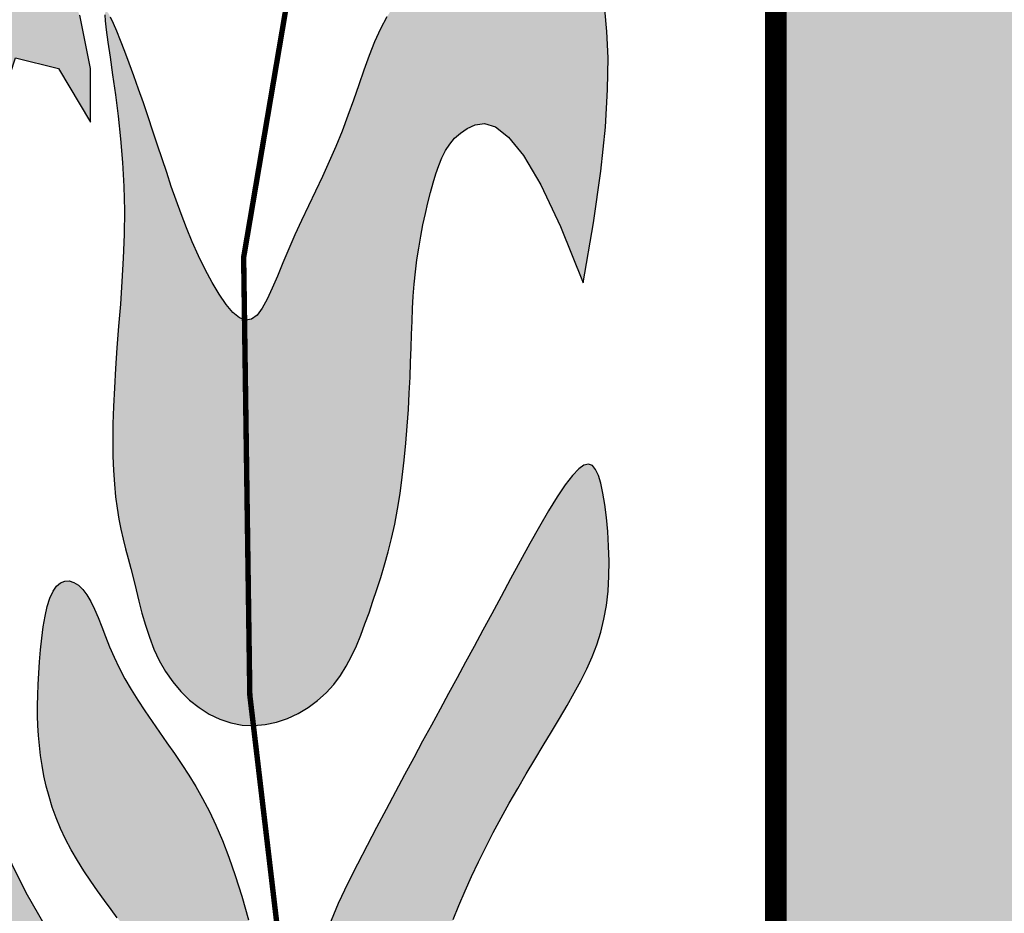
# Model space of a CAD drawing. Units: feet. Extents: x 2975 to 3826, y -7442 to 122.
# Drawn here: x 3672 to 3676, y -7339 to -7335 of the extents above; entities that cross this region are included whole.
import ezdxf

# ---------------------------------------------------------------- set-up
doc = ezdxf.new("R2010")
doc.units = ezdxf.units.FT
doc.header["$MEASUREMENT"] = 0
doc.layers.add('FORMATO', color=7, linetype='Continuous')

# ---------------------------------------------------------------- blocks, each defined once
blk = doc.blocks.new('BRASAO-CTBA')
at = {"layer": 'FORMATO'}
h = blk.add_hatch(color=10, dxfattribs=at)
h.paths.add_polyline_path([(2.4465, 7.8527, 0.001335), (2.4231, 7.8659), (-2.5026, 7.8659, 0.002053), (-2.5386, 7.8456), (-2.5386, 4.2352, 0.871796), (2.4465, 4.0942)])
h.paths.add_polyline_path([(0.9574, 6.0592), (0.796, 6.0165), (0.5431, 5.997), (0.2309, 6.0254), (0.0605, 6.0467), (0.1315, 3.3727), (0.9548, 3.3089), (0.9548, 3.1954), (0.1102, 3.1954), (0.1244, 3.0677), (-0.0459, 3.0677), (-0.0459, 3.2096), (-0.9686, 3.2096), (-0.9757, 3.3018), (-0.195, 3.4082), (-0.1595, 6.0751), (-0.3724, 6.0467), (-0.6279, 6.0396), (-0.8337, 6.0254), (-1.0324, 6.0325), (-1.1815, 6.0538), (-1.3944, 6.1389), (-1.5537, 6.2807), (-1.877, 6.2807), (-1.9692, 6.3162), (-2.0189, 6.3942), (-2.0118, 6.4793), (-1.9976, 6.5432), (-1.9125, 6.5999), (-1.7989, 6.6141), (-1.6357, 6.6212), (-1.6357, 6.607), (-1.2879, 6.607), (-1.2028, 6.5928), (-1.1673, 6.5503), (-1.1531, 6.4864), (-1.146, 6.3942), (-1.1744, 6.3375), (-1.2028, 6.302), (-1.2879, 6.2807), (-1.5537, 6.2807), (-1.5502, 6.2776), (-1.4299, 6.2737), (-1.3376, 6.1885), (-1.1744, 6.1105), (-0.9757, 6.0892), (-0.6634, 6.0892), (-0.3937, 6.1176), (-0.1595, 6.1531), (-0.1524, 6.2027), (-0.2163, 6.1956), (-0.3795, 6.1814), (-0.3724, 6.1814), (-0.7485, 6.1673), (-0.9331, 6.1744), (-1.0949, 6.2321), (-1.156, 6.3108), (-1.1135, 6.3436), (-1.0508, 6.2971), (-0.9183, 6.2414), (-0.7417, 6.2367), (-0.4001, 6.2437), (-0.1816, 6.2739), (-0.1816, 6.332), (-0.1816, 6.3745), (-0.1977, 6.3807), (-0.2474, 6.4587), (-0.2403, 6.5439), (-0.2261, 6.6077), (-0.141, 6.6644), (-0.0013, 6.668), (-0.5662, 6.668), (-0.6584, 6.7035), (-0.7233, 6.7768), (-0.7517, 6.72), (-0.7801, 6.6845), (-0.8652, 6.6633), (-1.4543, 6.6633), (-1.5465, 6.6987), (-1.5962, 6.7768), (-1.5891, 6.8619), (-1.5749, 6.9257), (-1.4898, 6.9824), (-1.213, 6.9895), (-1.1811, 6.9895), (-1.1759, 7.0517), (-1.1617, 7.1156), (-1.0766, 7.1723), (-0.7998, 7.1794), (-0.5111, 7.1794), (-0.5063, 7.2368), (-0.4921, 7.3007), (-0.4069, 7.3574), (-0.1301, 7.3645), (0.2176, 7.3645), (0.3028, 7.3503), (0.3383, 7.3078), (0.3525, 7.2439), (0.3553, 7.207), (0.3875, 7.2079), (0.7353, 7.2079), (0.8205, 7.1937), (0.8559, 7.1511), (0.8701, 7.0873), (0.8762, 7.0085), (0.949, 7.0085), (1.0342, 6.9943), (1.0697, 6.9518), (1.0839, 6.8879), (1.091, 6.7957), (1.0626, 6.739), (1.0342, 6.7035), (0.9534, 6.6834), (1.0477, 6.6858), (1.3954, 6.6858), (1.4806, 6.6716), (1.5161, 6.629), (1.5303, 6.5652), (1.5374, 6.473), (1.509, 6.4162), (1.4806, 6.3808), (1.3954, 6.3595), (0.8064, 6.3595), (0.7141, 6.395), (0.6644, 6.473), (0.6715, 6.5581), (0.6857, 6.6219), (0.7709, 6.6787), (0.9106, 6.6823), (0.3599, 6.6823), (0.2677, 6.7177), (0.218, 6.7957), (0.2252, 6.8816), (0.156, 6.8816), (0.1577, 6.8737), (0.1648, 6.7815), (0.1365, 6.7248), (0.1081, 6.6893), (0.0257, 6.6687), (0.1358, 6.6715), (0.4836, 6.6715), (0.5687, 6.6573), (0.6042, 6.6148), (0.6184, 6.551), (0.6255, 6.4587), (0.5971, 6.402), (0.5687, 6.3665), (0.4836, 6.3453), (0.0463, 6.3453), (0.0463, 6.2311), (0.3941, 6.2098), (0.5999, 6.2169), (0.7702, 6.2595), (0.827, 6.3233), (0.9193, 6.3304), (0.8341, 6.2169), (0.7489, 6.1673), (0.6283, 6.146), (0.4864, 6.1389), (0.2521, 6.1531), (0.0605, 6.1602), (0.0534, 6.1176), (0.1031, 6.1176), (0.4296, 6.0892), (0.7532, 6.0972), (0.9242, 6.1304), (1.1189, 6.2254), (1.2187, 6.3393), (1.3516, 6.3535), (1.2519, 6.2159), (1.1569, 6.1589)], flags=16)
h.paths.add_polyline_path([(-0.3241, 6.3428), (-0.4093, 6.3215), (-0.9983, 6.3215), (-1.0906, 6.357), (-1.1403, 6.435), (-1.1332, 6.5201), (-1.119, 6.584), (-1.0338, 6.6407), (-0.757, 6.6478), (-0.4093, 6.6478), (-0.3241, 6.6336), (-0.2886, 6.5911), (-0.2744, 6.5272), (-0.2673, 6.435), (-0.2957, 6.3783)], flags=16)
h.paths.add_polyline_path([(-0.3156, 7.0382), (-0.3122, 6.9943), (0.0042, 6.9943), (0.0079, 7.0382)], flags=0)
blk.add_hatch(color=80, dxfattribs=at).paths.add_polyline_path([(-3.971, 5.7901), (-3.971, 6.0058), (-3.9317, 6.1235), (-3.8532, 6.1039), (-3.7944, 6.0058), (-3.7944, 6.1039), (-3.814, 6.2019), (-3.8532, 6.2804), (-4.0102, 6.2608), (-4.1083, 6.2216), (-4.0887, 6.2804), (-4.0298, 6.4177), (-3.9906, 6.5157), (-3.9121, 6.4765), (-3.814, 6.3784), (-3.7355, 6.2804), (-3.6962, 6.3784), (-3.6962, 6.4961), (-3.7551, 6.6334), (-3.8336, 6.7511), (-3.9121, 6.8099), (-4.0495, 6.8491), (-4.1725, 6.7177), (-4.1734, 6.9895, -0.17552), (-4.2117, 7.0242, -0.373282), (-4.3006, 6.9801), (-4.3438, 6.653), (-4.4419, 6.7511), (-4.4616, 6.9276), (-4.6186, 6.908), (-4.5597, 6.8884), (-4.5204, 6.7315), (-4.5008, 6.5746), (-4.5401, 6.3196), (-4.5008, 6.1235), (-4.4812, 6.0058), (-4.4812, 5.7901), (-4.4223, 5.6332), (-4.3635, 5.4763), (-4.3438, 5.3979), (-4.2536, 5.2662), (-4.3831, 5.1821), (-4.4339, 4.979), (-4.4346, 4.9451), (-4.4355, 4.9253), (-4.3831, 4.7507), (-4.3046, 4.5938), (-4.2653, 4.3584), (-4.285, 4.1819), (-4.2457, 4.0642), (-4.1672, 3.9662), (-4.0102, 3.8093), (-3.889, 3.5101), (-3.8316, 3.2662), (-3.5621, 2.9842), (-3.5978, 3.4497), (-3.71, 3.6773), (-3.814, 4.0642), (-3.814, 4.2996), (-3.8336, 4.4565), (-3.9121, 4.5938), (-3.9906, 4.7507), (-4.0298, 4.9076), (-4.0691, 5.1037), (-4.1672, 5.2606), (-4.0495, 5.3979), (-3.9906, 5.4763), (-3.971, 5.6136)])
h = blk.add_hatch(color=80, dxfattribs=at)
h.paths.add_polyline_path([(-3.2272, 5.3254), (-3.2232, 5.3555), (-3.2197, 5.3863), (-3.2167, 5.4175), (-3.2141, 5.4487), (-3.212, 5.4795), (-3.2103, 5.5095), (-3.2089, 5.5384), (-3.2078, 5.5659), (-3.2069, 5.592), (-3.2061, 5.6169), (-3.2052, 5.641), (-3.2042, 5.6642), (-3.2029, 5.6869), (-3.2013, 5.7092), (-3.1991, 5.7313), (-3.1964, 5.7533), (-3.1931, 5.7752), (-3.1893, 5.7968), (-3.1852, 5.8179), (-3.1808, 5.8384), (-3.1761, 5.8581), (-3.1713, 5.8769), (-3.1664, 5.8947), (-3.1614, 5.9112), (-3.1562, 5.9266), (-3.1505, 5.9407), (-3.1439, 5.9537), (-3.1363, 5.9656), (-3.1273, 5.9763), (-3.1167, 5.9859), (-3.1043, 5.9944), (-3.0896, 6.0012), (-3.0724, 6.0033), (-3.0522, 5.997), (-3.0286, 5.9786), (-3.0012, 5.9446), (-2.9695, 5.8912), (-2.9331, 5.8148), (-2.8917, 5.7116), (-2.8727, 5.8213), (-2.8594, 5.9158), (-2.851, 5.9967), (-2.8469, 6.0655), (-2.8462, 6.1235), (-2.8482, 6.1722), (-2.8522, 6.2131), (-2.8573, 6.2477), (-2.8631, 6.2772), (-2.8693, 6.3021), (-2.876, 6.323), (-2.8833, 6.34), (-2.8911, 6.3537), (-2.8994, 6.3645), (-2.9083, 6.3726), (-2.9178, 6.3784), (-2.9279, 6.3825), (-2.9386, 6.3848), (-2.9498, 6.3856), (-2.9616, 6.385), (-2.9738, 6.3832), (-2.9864, 6.3803), (-2.9993, 6.3765), (-3.0127, 6.3719), (-3.0263, 6.3667), (-3.0403, 6.3609), (-3.0545, 6.3544), (-3.0691, 6.3474), (-3.084, 6.3397), (-3.0991, 6.3315), (-3.1146, 6.3226), (-3.1304, 6.3131), (-3.1465, 6.3029), (-3.1627, 6.292), (-3.1788, 6.28), (-3.1946, 6.2669), (-3.21, 6.2524), (-3.2247, 6.2363), (-3.2386, 6.2185), (-3.2514, 6.1987), (-3.2631, 6.1768), (-3.2739, 6.1531), (-3.2839, 6.1279), (-3.2935, 6.1014), (-3.303, 6.0741), (-3.3126, 6.0461), (-3.3226, 6.0178), (-3.3332, 5.9895), (-3.3447, 5.9614), (-3.3568, 5.9337), (-3.3694, 5.9063), (-3.3823, 5.8792), (-3.3951, 5.8523), (-3.4077, 5.8258), (-3.4199, 5.7996), (-3.4313, 5.7737), (-3.4419, 5.7483), (-3.4519, 5.7239), (-3.4613, 5.7014), (-3.4706, 5.6814), (-3.4798, 5.6648), (-3.4893, 5.6524), (-3.4992, 5.6449), (-3.5122, 5.6426), (-3.5025, 4.9559), (-3.4959, 4.9001), (-3.4954, 4.9001), (-3.4744, 4.9019), (-3.4536, 4.9064), (-3.4334, 4.9133), (-3.4139, 4.9223), (-3.3954, 4.9332), (-3.3782, 4.9458), (-3.3626, 4.9599), (-3.3488, 4.9752), (-3.3366, 4.9916), (-3.3257, 5.009), (-3.316, 5.0273), (-3.3073, 5.0463), (-3.2992, 5.066), (-3.2915, 5.0863), (-3.2841, 5.1069), (-3.2768, 5.128), (-3.2695, 5.1494), (-3.2624, 5.1715), (-3.2555, 5.1944), (-3.2489, 5.2182), (-3.2427, 5.243), (-3.237, 5.2691), (-3.2318, 5.2965)])
h.paths.add_polyline_path([(-3.5122, 5.6439), (-3.5213, 5.6473), (-3.5334, 5.6572), (-3.546, 5.6718), (-3.5589, 5.6904), (-3.5717, 5.712), (-3.5843, 5.7358), (-3.5965, 5.7611), (-3.6079, 5.7868), (-3.6185, 5.8124), (-3.6284, 5.8378), (-3.6376, 5.863), (-3.6464, 5.8881), (-3.6548, 5.9133), (-3.6631, 5.9385), (-3.6714, 5.9639), (-3.6799, 5.9895), (-3.6886, 6.0153), (-3.6975, 6.0411), (-3.7064, 6.0663), (-3.7152, 6.0908), (-3.7237, 6.114), (-3.7318, 6.1356), (-3.7394, 6.1552), (-3.7463, 6.1724), (-3.7524, 6.1868), (-3.7576, 6.198), (-3.7619, 6.2057), (-3.765, 6.2093), (-3.7671, 6.2084), (-3.768, 6.2028), (-3.7676, 6.1918), (-3.7658, 6.1752), (-3.7627, 6.1527), (-3.7586, 6.1248), (-3.7538, 6.0923), (-3.7487, 6.0561), (-3.7437, 6.0167), (-3.7392, 5.9751), (-3.7356, 5.9319), (-3.7333, 5.888), (-3.7324, 5.844), (-3.7329, 5.8001), (-3.7345, 5.7568), (-3.7368, 5.7141), (-3.7397, 5.6723), (-3.7428, 5.6317), (-3.7459, 5.5924), (-3.7486, 5.5547), (-3.7507, 5.5189), (-3.7522, 5.4849), (-3.7532, 5.4527), (-3.7535, 5.4224), (-3.7532, 5.3939), (-3.7522, 5.3672), (-3.7507, 5.3424), (-3.7486, 5.3194), (-3.7458, 5.2982), (-3.7425, 5.2784), (-3.7388, 5.2598), (-3.7347, 5.2418), (-3.7302, 5.2241), (-3.7256, 5.2063), (-3.7208, 5.1881), (-3.7159, 5.169), (-3.7109, 5.1489), (-3.7057, 5.1278), (-3.7001, 5.1061), (-3.6938, 5.0841), (-3.6865, 5.062), (-3.6781, 5.0403), (-3.6684, 5.0192), (-3.657, 4.9991), (-3.6438, 4.9801), (-3.629, 4.9626), (-3.6128, 4.9468), (-3.5953, 4.9329), (-3.5767, 4.9211), (-3.5572, 4.9117), (-3.537, 4.905), (-3.5164, 4.901), (-3.4959, 4.9001), (-3.5025, 4.9559)])
h = blk.add_hatch(color=80, dxfattribs=at)
h.paths.add_polyline_path([(-3.2176, 4.2083), (-3.2146, 4.2309), (-3.2114, 4.2536), (-3.2078, 4.2764), (-3.2037, 4.2993), (-3.1991, 4.3225), (-3.1939, 4.3459), (-3.1881, 4.3697), (-3.1816, 4.3937), (-3.1746, 4.4181), (-3.1669, 4.4427), (-3.1586, 4.4677), (-3.1497, 4.493), (-3.1402, 4.5186), (-3.1301, 4.5445), (-3.1194, 4.5706), (-3.108, 4.597), (-3.0961, 4.6236), (-3.0835, 4.6503), (-3.0703, 4.6772), (-3.0565, 4.7041), (-3.0421, 4.731), (-3.0271, 4.758), (-3.0117, 4.7848), (-2.9961, 4.8114), (-2.9804, 4.8377), (-2.9648, 4.8635), (-2.9497, 4.8887), (-2.935, 4.9132), (-2.9211, 4.937), (-2.9081, 4.9599), (-2.8961, 4.9821), (-2.8851, 5.0041), (-2.8753, 5.026), (-2.8667, 5.0483), (-2.8595, 5.0712), (-2.8536, 5.095), (-2.8491, 5.12), (-2.8462, 5.1464), (-2.8446, 5.1738), (-2.8443, 5.2015), (-2.8451, 5.2291), (-2.8467, 5.2559), (-2.8491, 5.2814), (-2.8522, 5.3049), (-2.8557, 5.3259), (-2.8595, 5.344), (-2.8639, 5.3586), (-2.869, 5.3696), (-2.8749, 5.3766), (-2.8819, 5.3793), (-2.8902, 5.3774), (-2.8999, 5.3706), (-2.9113, 5.3586), (-2.9244, 5.3413), (-2.9391, 5.3193), (-2.955, 5.2935), (-2.9718, 5.2647), (-2.9892, 5.2337), (-3.007, 5.2014), (-3.0247, 5.1687), (-3.0421, 5.1364), (-3.059, 5.1051), (-3.0754, 5.0748), (-3.0914, 5.0452), (-3.1071, 5.0162), (-3.1227, 4.9875), (-3.1382, 4.9589), (-3.1539, 4.9302), (-3.1697, 4.901), (-3.1858, 4.8713), (-3.2021, 4.841), (-3.2188, 4.81), (-3.2357, 4.7784), (-3.2528, 4.7463), (-3.2702, 4.7135), (-3.2877, 4.6801), (-3.3054, 4.6461), (-3.3232, 4.6111), (-3.3408, 4.5738), (-3.3578, 4.5324), (-3.3739, 4.4851), (-3.3886, 4.4301), (-3.4018, 4.3657), (-3.4128, 4.2901), (-3.4178, 4.2392), (-3.3329, 3.5212), (-3.2809, 3.2372), (-3.253, 3.3759), (-3.2322, 3.5047), (-3.2199, 3.6107), (-3.2144, 3.6969), (-3.2141, 3.7668), (-3.2172, 3.8235), (-3.2221, 3.8704), (-3.2269, 3.9106), (-3.2304, 3.947), (-3.2324, 3.9804), (-3.2331, 4.0112), (-3.2328, 4.0397), (-3.2317, 4.0664), (-3.2299, 4.0917), (-3.2277, 4.1159), (-3.2253, 4.1394), (-3.2228, 4.1626), (-3.2203, 4.1855)])
h.paths.add_polyline_path([(-3.4178, 4.2392), (-3.4215, 4.2015), (-3.4423, 4.2909), (-3.4606, 4.3686), (-3.477, 4.4359), (-3.4916, 4.4941), (-3.505, 4.5442), (-3.5174, 4.5876), (-3.5292, 4.6255), (-3.5409, 4.6591), (-3.5526, 4.6895), (-3.5645, 4.7173), (-3.5766, 4.7427), (-3.5889, 4.7662), (-3.6015, 4.7882), (-3.6142, 4.809), (-3.6273, 4.829), (-3.6406, 4.8487), (-3.6543, 4.8683), (-3.668, 4.8879), (-3.6816, 4.9076), (-3.695, 4.9272), (-3.7079, 4.9468), (-3.7202, 4.9664), (-3.7316, 4.986), (-3.742, 5.0056), (-3.7513, 5.0252), (-3.7595, 5.0445), (-3.767, 5.0632), (-3.7739, 5.0812), (-3.7805, 5.0981), (-3.7871, 5.1136), (-3.7938, 5.1276), (-3.8009, 5.1396), (-3.8085, 5.1496), (-3.8166, 5.1572), (-3.8249, 5.1624), (-3.8332, 5.165), (-3.8414, 5.1648), (-3.8492, 5.1617), (-3.8565, 5.1555), (-3.863, 5.1462), (-3.8687, 5.1335), (-3.8736, 5.1181), (-3.8776, 5.1003), (-3.881, 5.0808), (-3.8838, 5.06), (-3.886, 5.0386), (-3.8878, 5.017), (-3.8892, 4.9958), (-3.8903, 4.9754), (-3.891, 4.9558), (-3.8913, 4.9367), (-3.8913, 4.9182), (-3.8907, 4.8999), (-3.8897, 4.8818), (-3.8881, 4.8637), (-3.8859, 4.8454), (-3.8832, 4.8269), (-3.8797, 4.8081), (-3.8755, 4.7891), (-3.8704, 4.7699), (-3.8644, 4.7505), (-3.8574, 4.731), (-3.8494, 4.7114), (-3.8401, 4.6918), (-3.8298, 4.6722), (-3.8184, 4.6528), (-3.8064, 4.6337), (-3.794, 4.615), (-3.7813, 4.597), (-3.7689, 4.5797), (-3.7568, 4.5633), (-3.7453, 4.548), (-3.7347, 4.5339), (-3.725, 4.5208), (-3.716, 4.5087), (-3.7077, 4.4973), (-3.7, 4.4866), (-3.6929, 4.4763), (-3.6862, 4.4663), (-3.6799, 4.4565), (-3.6739, 4.4466), (-3.6683, 4.4366), (-3.663, 4.4262), (-3.6582, 4.4152), (-3.6539, 4.4035), (-3.65, 4.3907), (-3.6467, 4.3769), (-3.6439, 4.3617), (-3.6418, 4.345), (-3.6402, 4.3271), (-3.6393, 4.308), (-3.639, 4.2881), (-3.6393, 4.2676), (-3.6402, 4.2468), (-3.6418, 4.2257), (-3.6439, 4.2048), (-3.6466, 4.1841), (-3.6498, 4.1636), (-3.6533, 4.1433), (-3.657, 4.1231), (-3.6606, 4.1028), (-3.6641, 4.0825), (-3.6673, 4.0621), (-3.6701, 4.0414), (-3.6722, 4.0204), (-3.6736, 3.9992), (-3.6742, 3.9778), (-3.6738, 3.9564), (-3.6723, 3.9349), (-3.6696, 3.9136), (-3.6656, 3.8924), (-3.6603, 3.8714), (-3.6533, 3.8506), (-3.6448, 3.8292), (-3.6345, 3.8063), (-3.6224, 3.7812), (-3.6083, 3.7529), (-3.5922, 3.7206), (-3.5739, 3.6834), (-3.5534, 3.6404), (-3.5304, 3.5908), (-3.5044, 3.5342), (-3.4745, 3.4703), (-3.4401, 3.3986), (-3.4004, 3.3188), (-3.3547, 3.2305), (-3.3022, 3.1333), (-3.2423, 3.0269), (-3.3329, 3.5212)])
at = {"layer": 'FORMATO', "color": 2, "const_width": 0.0397}
blk.add_lwpolyline([(-2.5386, 4.2352), (-2.5386, 7.8659), (2.4465, 7.8659), (2.4465, 4.0942, -0.871796)], format="xyb", close=True, dxfattribs=at)
at = {"layer": 'FORMATO', "color": 2}
for points in [[(-3.8336, 4.4565), (-3.9121, 4.5938), (-3.9906, 4.7507), (-4.0298, 4.9076), (-4.0691, 5.1037), (-4.1672, 5.2606), (-4.0495, 5.3979), (-3.9906, 5.4763), (-3.971, 5.6136), (-3.971, 5.7901), (-3.971, 6.0058), (-3.9317, 6.1235), (-3.8532, 6.1039), (-3.7944, 6.0058), (-3.7944, 6.1039), (-3.814, 6.2019)], [(-2.8917, 5.7116), (-2.8727, 5.8213), (-2.8594, 5.9158), (-2.851, 5.9967), (-2.8469, 6.0655), (-2.8462, 6.1235), (-2.8482, 6.1722), (-2.8522, 6.2131)], [(-3.2514, 6.1987), (-3.2631, 6.1768), (-3.2739, 6.1531), (-3.2839, 6.1279), (-3.2935, 6.1014), (-3.303, 6.0741), (-3.3126, 6.0461), (-3.3226, 6.0178), (-3.3332, 5.9895), (-3.3447, 5.9614), (-3.3568, 5.9337), (-3.3694, 5.9063), (-3.3823, 5.8792), (-3.3951, 5.8523), (-3.4077, 5.8258), (-3.4199, 5.7996), (-3.4313, 5.7737), (-3.4419, 5.7483), (-3.4519, 5.7239), (-3.4613, 5.7014), (-3.4706, 5.6814), (-3.4798, 5.6648), (-3.4893, 5.6524), (-3.4992, 5.6449), (-3.5098, 5.643), (-3.5213, 5.6473), (-3.5334, 5.6572), (-3.546, 5.6718), (-3.5589, 5.6904), (-3.5717, 5.712), (-3.5843, 5.7358), (-3.5965, 5.7611), (-3.6079, 5.7868), (-3.6185, 5.8124), (-3.6284, 5.8378), (-3.6376, 5.863), (-3.6464, 5.8881), (-3.6548, 5.9133), (-3.6631, 5.9385), (-3.6714, 5.9639), (-3.6799, 5.9895), (-3.6886, 6.0153), (-3.6975, 6.0411), (-3.7064, 6.0663), (-3.7152, 6.0908), (-3.7237, 6.114), (-3.7318, 6.1356), (-3.7394, 6.1552), (-3.7463, 6.1724), (-3.7524, 6.1868), (-3.7576, 6.198)], [(-3.768, 6.2028), (-3.7676, 6.1918), (-3.7658, 6.1752), (-3.7627, 6.1527), (-3.7586, 6.1248), (-3.7538, 6.0923), (-3.7487, 6.0561), (-3.7437, 6.0167), (-3.7392, 5.9751), (-3.7356, 5.9319), (-3.7333, 5.888), (-3.7324, 5.844), (-3.7329, 5.8001), (-3.7345, 5.7568), (-3.7368, 5.7141), (-3.7397, 5.6723), (-3.7428, 5.6317), (-3.7459, 5.5924), (-3.7486, 5.5547), (-3.7507, 5.5189), (-3.7522, 5.4849), (-3.7532, 5.4527), (-3.7535, 5.4224), (-3.7532, 5.3939), (-3.7522, 5.3672), (-3.7507, 5.3424), (-3.7486, 5.3194), (-3.7458, 5.2982), (-3.7425, 5.2784), (-3.7388, 5.2598), (-3.7347, 5.2418), (-3.7302, 5.2241), (-3.7256, 5.2063), (-3.7208, 5.1881), (-3.7159, 5.169), (-3.7109, 5.1489), (-3.7057, 5.1278), (-3.7001, 5.1061), (-3.6938, 5.0841), (-3.6865, 5.062), (-3.6781, 5.0403), (-3.6684, 5.0192), (-3.657, 4.9991), (-3.6438, 4.9801), (-3.629, 4.9626), (-3.6128, 4.9468), (-3.5953, 4.9329), (-3.5767, 4.9211), (-3.5572, 4.9117), (-3.537, 4.905), (-3.5164, 4.901), (-3.4954, 4.9001), (-3.4744, 4.9019), (-3.4536, 4.9064), (-3.4334, 4.9133), (-3.4139, 4.9223), (-3.3954, 4.9332), (-3.3782, 4.9458), (-3.3626, 4.9599), (-3.3488, 4.9752), (-3.3366, 4.9916), (-3.3257, 5.009), (-3.316, 5.0273), (-3.3073, 5.0463), (-3.2992, 5.066), (-3.2915, 5.0863), (-3.2841, 5.1069), (-3.2768, 5.128), (-3.2695, 5.1494), (-3.2624, 5.1715), (-3.2555, 5.1944), (-3.2489, 5.2182), (-3.2427, 5.243), (-3.237, 5.2691), (-3.2318, 5.2965), (-3.2272, 5.3254), (-3.2232, 5.3555), (-3.2197, 5.3863), (-3.2167, 5.4175), (-3.2141, 5.4487), (-3.212, 5.4795), (-3.2103, 5.5095), (-3.2089, 5.5384), (-3.2078, 5.5659), (-3.2069, 5.592), (-3.2061, 5.6169), (-3.2052, 5.641), (-3.2042, 5.6642), (-3.2029, 5.6869), (-3.2013, 5.7092), (-3.1991, 5.7313), (-3.1964, 5.7533), (-3.1931, 5.7752), (-3.1893, 5.7968), (-3.1852, 5.8179), (-3.1808, 5.8384), (-3.1761, 5.8581), (-3.1713, 5.8769), (-3.1664, 5.8947), (-3.1614, 5.9112), (-3.1562, 5.9266), (-3.1505, 5.9407), (-3.1439, 5.9537), (-3.1363, 5.9656), (-3.1273, 5.9763), (-3.1167, 5.9859), (-3.1043, 5.9944), (-3.0896, 6.0012), (-3.0724, 6.0033), (-3.0522, 5.997), (-3.0286, 5.9786), (-3.0012, 5.9446), (-2.9695, 5.8912), (-2.9331, 5.8148), (-2.8917, 5.7116)], [(-3.1301, 4.5445), (-3.1194, 4.5706), (-3.108, 4.597), (-3.0961, 4.6236), (-3.0835, 4.6503), (-3.0703, 4.6772), (-3.0565, 4.7041), (-3.0421, 4.731), (-3.0271, 4.758), (-3.0117, 4.7848), (-2.9961, 4.8114), (-2.9804, 4.8377), (-2.9648, 4.8635), (-2.9497, 4.8887), (-2.935, 4.9132), (-2.9211, 4.937), (-2.9081, 4.9599), (-2.8961, 4.9821), (-2.8851, 5.0041), (-2.8753, 5.026), (-2.8667, 5.0483), (-2.8595, 5.0712), (-2.8536, 5.095), (-2.8491, 5.12), (-2.8462, 5.1464), (-2.8446, 5.1738), (-2.8443, 5.2015), (-2.8451, 5.2291), (-2.8467, 5.2559), (-2.8491, 5.2814), (-2.8522, 5.3049), (-2.8557, 5.3259), (-2.8595, 5.344), (-2.8639, 5.3586), (-2.869, 5.3696), (-2.8749, 5.3766), (-2.8819, 5.3793), (-2.8902, 5.3774), (-2.8999, 5.3706), (-2.9113, 5.3586), (-2.9244, 5.3413), (-2.9391, 5.3193), (-2.955, 5.2935), (-2.9718, 5.2647), (-2.9892, 5.2337), (-3.007, 5.2014), (-3.0247, 5.1687), (-3.0421, 5.1364), (-3.059, 5.1051), (-3.0754, 5.0748), (-3.0914, 5.0452), (-3.1071, 5.0162), (-3.1227, 4.9875), (-3.1382, 4.9589), (-3.1539, 4.9302), (-3.1697, 4.901), (-3.1858, 4.8713), (-3.2021, 4.841), (-3.2188, 4.81), (-3.2357, 4.7784), (-3.2528, 4.7463), (-3.2702, 4.7135), (-3.2877, 4.6801), (-3.3054, 4.6461), (-3.3232, 4.6111), (-3.3408, 4.5738), (-3.3578, 4.5324)], [(-3.7453, 4.548), (-3.7568, 4.5633), (-3.7689, 4.5797), (-3.7813, 4.597), (-3.794, 4.615), (-3.8064, 4.6337), (-3.8184, 4.6528), (-3.8298, 4.6722), (-3.8401, 4.6918), (-3.8494, 4.7114), (-3.8574, 4.731), (-3.8644, 4.7505), (-3.8704, 4.7699), (-3.8755, 4.7891), (-3.8797, 4.8081), (-3.8832, 4.8269), (-3.8859, 4.8454), (-3.8881, 4.8637), (-3.8897, 4.8818), (-3.8907, 4.8999), (-3.8913, 4.9182), (-3.8913, 4.9367), (-3.891, 4.9558), (-3.8903, 4.9754), (-3.8892, 4.9958), (-3.8878, 5.017), (-3.886, 5.0386), (-3.8838, 5.06), (-3.881, 5.0808), (-3.8776, 5.1003), (-3.8736, 5.1181), (-3.8687, 5.1335), (-3.863, 5.1462), (-3.8565, 5.1555), (-3.8492, 5.1617), (-3.8414, 5.1648), (-3.8332, 5.165), (-3.8249, 5.1624), (-3.8166, 5.1572), (-3.8085, 5.1496), (-3.8009, 5.1396), (-3.7938, 5.1276), (-3.7871, 5.1136), (-3.7805, 5.0981), (-3.7739, 5.0812), (-3.767, 5.0632), (-3.7595, 5.0445), (-3.7513, 5.0252), (-3.742, 5.0056), (-3.7316, 4.986), (-3.7202, 4.9664), (-3.7079, 4.9468), (-3.695, 4.9272), (-3.6816, 4.9076), (-3.668, 4.8879), (-3.6543, 4.8683), (-3.6406, 4.8487), (-3.6273, 4.829), (-3.6142, 4.809), (-3.6015, 4.7882), (-3.5889, 4.7662), (-3.5766, 4.7427), (-3.5645, 4.7173), (-3.5526, 4.6895), (-3.5409, 4.6591), (-3.5292, 4.6255), (-3.5174, 4.5876), (-3.505, 4.5442)]]:
    blk.add_lwpolyline(points, dxfattribs=at)
at = {"layer": 'FORMATO', "color": 2, "const_width": 0.00993}
blk.add_lwpolyline([(-2.7904, 2.1768), (-2.9373, 2.3463), (-3.1069, 2.5835), (-3.2086, 2.8433), (-3.3329, 3.5212), (-3.5025, 4.9559), (-3.5138, 5.758), (-3.4121, 6.3567)], dxfattribs=at)

msp = doc.modelspace()

# ---------------------------------------------------------------- block references
at = {"layer": 'FORMATO', "xscale": 2, "yscale": 2, "zscale": 2}
msp.add_blockref('BRASAO-CTBA', (3680.1546, -7347.7764), dxfattribs=at)

doc.saveas('drawing.dxf')
